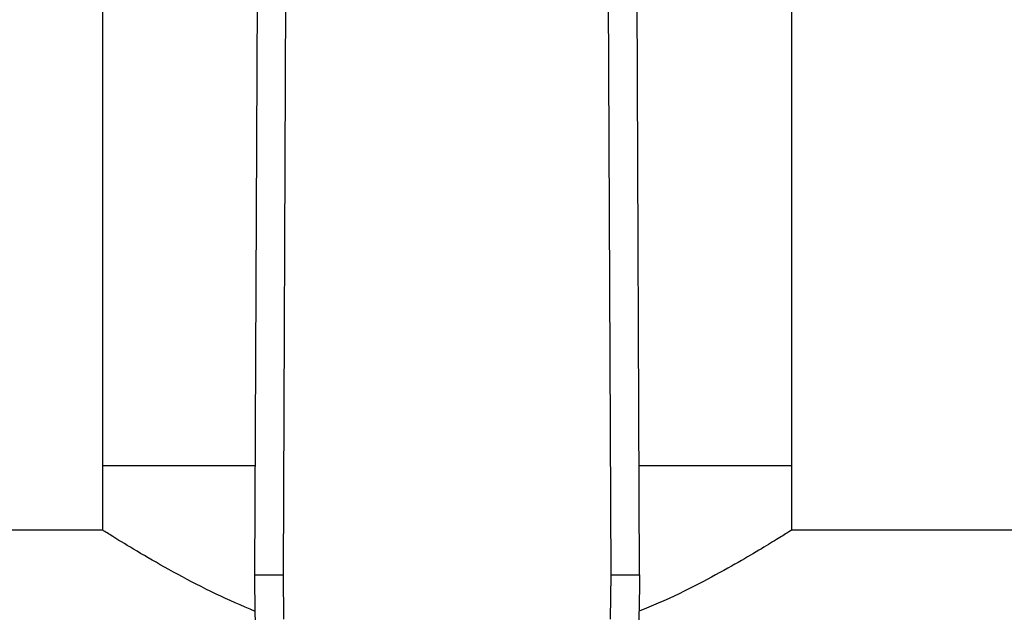
# Model space of a CAD drawing. Units: inches. Extents: x 0.4 to 10.6, y 0.4 to 8.1.
# Drawn here: x 7.2 to 7.4, y 4.8 to 4.9 of the extents above; entities that cross this region are included whole.
import ezdxf

# ---------------------------------------------------------------- set-up
doc = ezdxf.new("R2010")
doc.units = ezdxf.units.IN
doc.header["$MEASUREMENT"] = 0

msp = doc.modelspace()

# ---------------------------------------------------------------- linework, layer by layer
at = {"color": 7, "linetype": 'Continuous', "lineweight": 25}
for p, q in [((7.26074, 5.00047), (7.26074, 4.86661)), ((7.38751, 4.86661), (7.38751, 5.00047)), ((7.28927, 4.97732), (7.28871, 4.84658)), ((7.29452, 4.9773), (7.29396, 4.84656)), ((7.35429, 4.84656), (7.35373, 4.9773)), ((7.35954, 4.84658), (7.35898, 4.97732)), ((7.26074, 4.86661), (7.26074, 4.85472)), ((7.2888, 4.86661), (7.26074, 4.86661)), ((7.38751, 4.86661), (7.35946, 4.86661)), ((7.38751, 4.85472), (7.38751, 4.86661)), ((7.26087, 4.8548), (7.00917, 4.8548)), ((7.70877, 4.8548), (7.38739, 4.8548)), ((7.28871, 4.84658), (7.29396, 4.84656)), ((7.29396, 4.84656), (7.29405, 4.83841)), ((7.3542, 4.83841), (7.35429, 4.84656)), ((7.35429, 4.84656), (7.35954, 4.84658))]:
    msp.add_line(p, q, dxfattribs=at)
for centre, start, end in [((7.55118, 4.84545), 179.753, 181.5684), ((7.09708, 4.84545), 358.4316, 0.247)]:
    msp.add_arc(centre, 0.26247, start, end, dxfattribs=at)
for points, knots in [([(7.28879, 4.83983), (7.28634, 4.8409), (7.28114, 4.84316), (7.27425, 4.84677), (7.26806, 4.85028), (7.26366, 4.85295), (7.26111, 4.85456), (7.26094, 4.85467), (7.26087, 4.85472)], [0, 0, 0, 0, 0.149745, 0.317812, 0.501637, 0.692017, 0.856261, 1, 1, 1, 1]), ([(7.38739, 4.85472), (7.38743, 4.85474), (7.38768, 4.8549), (7.3867, 4.85428), (7.3846, 4.85296), (7.38112, 4.85085), (7.37646, 4.84813), (7.37041, 4.84489), (7.36468, 4.84197), (7.36065, 4.84038), (7.35946, 4.83991)], [0, 0, 0, 0, 0.026955, 0.169318, 0.315833, 0.458814, 0.605094, 0.7663, 0.931146, 1, 1, 1, 1])]:
    msp.add_open_spline(points, degree=3, knots=knots, dxfattribs=at)

doc.saveas('drawing.dxf')
